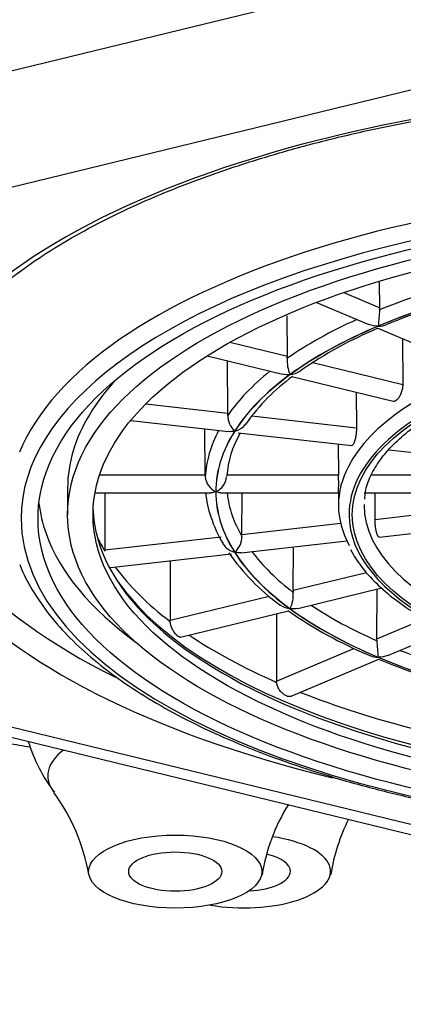
# Model space of a CAD drawing. Units: millimetres. Extents: x 7 to 203, y 5 to 291.
# Drawn here: x 169 to 170, y 180 to 182 of the extents above; entities that cross this region are included whole.
import ezdxf

# ---------------------------------------------------------------- set-up
doc = ezdxf.new("R2010")
doc.units = ezdxf.units.MM
doc.layers.add('Standard', color=7, linetype='Continuous')

msp = doc.modelspace()

# ---------------------------------------------------------------- linework, layer by layer
at = {"layer": 'Standard', "color": 7, "linetype": 'Continuous'}
for p, q in [((168.4461, 182.2201), (170.3936, 182.6953)), ((170.4542, 182.4344), (168.5854, 181.9784)), ((169.6988, 181.7534), (169.6984, 181.8136)), ((169.614, 181.7893), (169.6988, 181.7534)), ((169.5496, 181.766), (169.673, 181.7138)), ((169.4805, 181.6386), (169.4797, 181.7345)), ((169.6943, 181.7048), (169.8884, 181.6228)), ((169.345, 181.6716), (169.4805, 181.6386)), ((169.7522, 181.6803), (169.753, 181.5721)), ((169.2907, 181.6394), (169.4689, 181.5959)), ((169.3399, 181.5038), (169.3388, 181.6276)), ((169.541, 181.6238), (169.753, 181.5721)), ((169.4912, 181.5905), (169.7308, 181.532)), ((169.6432, 181.5534), (169.6438, 181.4694)), ((169.1463, 181.5257), (169.3399, 181.5038)), ((169.1106, 181.4864), (169.3415, 181.4603)), ((169.3966, 181.4974), (169.6438, 181.4694)), ((169.2866, 181.3582), (169.2857, 181.4666)), ((169.3643, 181.4577), (169.6325, 181.4273)), ((169.6007, 181.4309), (169.6013, 181.3582)), ((169.7205, 181.4174), (169.9404, 181.3925)), ((169.0371, 181.3582), (169.2866, 181.3582)), ((169.2866, 181.3582), (169.2867, 181.3533)), ((169.3371, 181.3582), (169.6013, 181.3582)), ((169.679, 181.3582), (169.9069, 181.3582)), ((168.9615, 181.3274), (168.9615, 181.264)), ((169.0262, 181.3155), (169.3001, 181.3155)), ((169.0492, 181.3155), (169.0492, 181.1806)), ((169.3231, 181.3155), (169.6011, 181.3155)), ((169.3731, 181.2173), (169.374, 181.3155)), ((169.6011, 181.3174), (169.6014, 181.285)), ((169.6621, 181.3155), (169.9202, 181.3155)), ((169.6876, 181.2529), (169.6881, 181.3155)), ((169.6876, 181.2529), (169.9235, 181.2796)), ((169.3731, 181.2173), (169.6064, 181.2437)), ((169.6982, 181.2108), (169.9472, 181.239)), ((169.0492, 181.1806), (169.3243, 181.2118)), ((169.371, 181.1737), (169.6211, 181.2021)), ((169.3732, 181.2124), (169.3731, 181.2173)), ((169.0493, 181.1776), (169.0492, 181.1806)), ((169.4942, 181.0851), (169.495, 181.1878)), ((169.0629, 181.1388), (169.3482, 181.1712)), ((169.2038, 181.1548), (169.2038, 181.0143)), ((169.4942, 181.0851), (169.6678, 181.1275)), ((169.5054, 181.0423), (169.7036, 181.0907)), ((169.6921, 180.9707), (169.6928, 181.0881)), ((169.2038, 181.0143), (169.4374, 181.0712)), ((169.2281, 180.9747), (169.4831, 181.0369)), ((169.2039, 181.0113), (169.2038, 181.0143)), ((169.455, 181.03), (169.455, 180.8705)), ((169.6921, 180.9707), (169.8044, 181.0181)), ((169.7177, 180.931), (169.8569, 180.9898)), ((169.6924, 180.9658), (169.6921, 180.9707)), ((169.455, 180.8705), (169.6378, 180.9477)), ((169.4894, 180.8345), (169.6964, 180.922)), ((169.4551, 180.8675), (169.455, 180.8705)), ((168.5193, 180.813), (170.4255, 180.3479)), ((168.5854, 180.8215), (170.4542, 180.3655))]:
    msp.add_line(p, q, dxfattribs=at)
for centre, radius, start, end in [((170.2789, 180.3614), 1.4649, 105.3055, 112.6051), ((172.4821, 181.4811), 2.7964, 174.5108, 175.3064), ((169.6611, 181.7533), 0.0377, 352.7788, 0.1843), ((170.0718, 180.8005), 0.9797, 112.6471, 124.8743), ((169.5618, 181.6279), 0.0818, 175.8987, 203.5381), ((169.4291, 181.6382), 0.0513, 354.93, 0.3918), ((169.7656, 181.2122), 0.4664, 125.7668, 144.935), ((169.2422, 181.5031), 0.0977, 357.5472, 0.4229), ((169.39, 181.4986), 0.0502, 179.6646, 227.3211), ((169.5704, 181.3383), 0.2336, 150.0585, 175.8013), ((169.3296, 181.3575), 0.0432, 185.5111, 244.9099), ((169.2931, 181.3585), 0.0443, 294.8947, 353.2385), ((169.2178, 181.3383), 0.384, 356.8195, 2.9672), ((169.4851, 181.3293), 0.198, 183.9894, 200.7934), ((169.5533, 181.3351), 0.2645, 196.7104, 211.9444), ((169.3217, 181.2132), 0.0515, 312.294, 359.1481), ((169.7629, 181.4673), 0.5131, 214.8585, 234.2207), ((169.5499, 181.0847), 0.0557, 179.6107, 184.6446), ((169.4109, 181.0757), 0.0836, 335.8923, 3.0809), ((170.0711, 181.8806), 1.0288, 235.0613, 247.355), ((165.8571, 180.6528), 3.8481, 4.0851, 4.6656), ((170.3645, 182.5536), 1.7631, 247.719, 256.3923), ((169.2297, 180.8374), 0.3774, 196.8983, 217.5028), ((170.4795, 181.7638), 3.6227, 197.0355, 272.2475), ((168.5573, 180.3343), 0.4609, 9.8391, 36.2408), ((169.8661, 180.3403), 0.4512, 148.0962, 170.7674), ((170.0295, 180.3417), 0.4522, 153.4678, 170.869)]:
    msp.add_arc(centre, radius, start, end, dxfattribs=at)
for centre, major_axis, start_param, end_param in [((170.6215, 182.5962), (-4.6882, 0), 2.720532, 6.283185), ((170.6215, 181.3999), (2.0705, 0), 0, 4.189106), ((170.6215, 181.2821), (-1.8, 0), 3.141593, 6.112317), ((170.6215, 181.2549), (-1.77, 0), 4.144777, 5.255863), ((170.6215, 181.2549), (-1.77, 0), 5.255863, 6.283185), ((170.6215, 181.2549), (-1.77, 0), 0, 4.144777), ((170.6215, 181.3408), (-1.3352, 0), -1.018428, -0.807528), ((170.6215, 181.3183), (-1.3102, 0), -1.047198, -0.785398), ((170.6215, 181.3183), (-1.3098, 0), -1.047198, -0.785398), ((170.6215, 181.3408), (-1.3352, 0), -0.750486, -0.545729), ((170.6215, 181.3183), (-1.3102, 0), -0.785398, -0.523599), ((170.6215, 181.3183), (-1.3098, 0), -0.785398, -0.523599), ((170.6215, 181.2865), (-1.0202, 0), 3.358033, 6.068646), ((170.6215, 181.3408), (-1.3352, 0), -0.48343, -0.283929), ((170.6215, 181.3183), (-1.3102, 0), -0.523599, -0.261799), ((170.6215, 181.3183), (-1.3098, 0), -0.523599, -0.261799), ((170.6215, 181.3274), (-1.66, 0), 5.90961, 6.158497), ((170.6215, 181.264), (-0.9952, 0), 5.463446, 6.283185), ((170.6215, 181.3408), (-1.3352, 0), 6.065012, 6.261055), ((170.6215, 181.3183), (1.3102, 0), 2.879793, 3.141593), ((170.6215, 181.3183), (1.3098, 0), 2.879793, 3.141593), ((170.6215, 181.4355), (-2.0305, 0), 0, 0.704779), ((170.6215, 181.3274), (-1.66, 0), 6.158497, 6.283185), ((170.6215, 181.2865), (-1.0202, 0), 6.068646, 6.283185), ((170.6215, 181.3183), (-1.3102, 0), 0, 0.261799), ((170.6215, 181.3183), (-1.3098, 0), 0, 0.261799), ((170.6215, 181.3408), (-1.2848, 0), 0.046585, 0.145016), ((170.6215, 181.3274), (-1.73, 0), 0.049604, 0.148559), ((170.6215, 181.287), (-1.6, 0), 0.016995, 3.124597), ((170.6215, 181.2865), (-1.0202, 0), 0, 0.223531), ((170.6215, 181.2865), (-0.9598, 0), 6.279757, 6.283185), ((170.6215, 181.2865), (-0.9598, 0), 0, 3.122547), ((170.6215, 181.3408), (-1.2848, 0), 0.145016, 0.238801), ((170.6215, 181.264), (-0.9952, 0), 0, 1.311192), ((170.6215, 181.3274), (-1.73, 0), 0.148559, 0.523898), ((170.6215, 181.3426), (-1.62, 0), 0.19272, 0.243386), ((170.6215, 181.3183), (-1.3102, 0), 0.261799, 0.523599), ((170.6215, 181.3183), (-1.3098, 0), 0.261799, 0.523599), ((170.6215, 181.3408), (-1.2848, 0), 0.307138, 0.5006), ((170.6215, 181.3426), (-1.62, 0), 0.300307, 0.505185), ((170.6215, 181.2973), (-1.6066, 0), 0.279944, 0.289448), ((170.6215, 181.2973), (-1.6066, 0), 0.289448, 2.852716), ((170.6215, 181.3183), (-1.3102, 0), 0.523599, 0.785398), ((170.6215, 181.3183), (-1.3098, 0), 0.523599, 0.785398), ((170.6215, 181.3408), (-1.2848, 0), 0.565344, 0.7624), ((170.6215, 181.3426), (-1.62, 0), 0.558993, 0.766985), ((170.6215, 181.3408), (-1.2848, 0), 0.821681, 1.024199), ((170.6215, 181.3183), (-1.3102, 0), 0.785398, 1.047198), ((170.6215, 181.3183), (-1.3098, 0), 0.785398, 1.047198), ((170.6215, 181.3426), (-1.62, 0), 0.816041, 1.028784), ((169.2157, 180.6466), (0.3011, 0), 2.642104, 3.445773), ((169.3777, 180.4207), (-0.205, 0), 1.173197, 4.374025), ((169.3777, 180.4207), (0.11, 0), 0, 1.036576), ((169.3777, 180.4207), (0.11, 0), 4.823178, 6.283185)]:
    msp.add_ellipse(centre, major_axis=major_axis, ratio=0.422618, start_param=start_param, end_param=end_param, dxfattribs=at)
for centre, major_axis in [((170.6215, 181.2549), (1.73, 0)), ((170.6215, 181.264), (-1.66, 0)), ((170.6215, 181.264), (-1.6, 0)), ((170.6215, 181.264), (-0.9878, 0)), ((169.2157, 180.42), (0.2046, 0)), ((169.2157, 180.42), (0.11, 0))]:
    msp.add_ellipse(centre, major_axis=major_axis, ratio=0.422618, dxfattribs=at)
for points, knots in [([(168.5912, 181.4408), (168.5914, 181.4493), (168.5922, 181.474), (168.6002, 181.5202), (168.619, 181.5755), (168.6473, 181.6308), (168.6847, 181.685), (168.7308, 181.7381), (168.7856, 181.79), (168.8489, 181.8404), (168.9205, 181.8891), (169, 181.9359), (169.0872, 181.9804), (169.1816, 182.0226), (169.2829, 182.062), (169.3905, 182.0986), (169.5039, 182.1321), (169.6227, 182.1623), (169.7462, 182.1891), (169.8739, 182.2123), (170.0051, 182.2319), (170.1393, 182.2476), (170.2757, 182.2595), (170.4138, 182.2674), (170.5529, 182.2714), (170.6923, 182.2713), (170.8314, 182.2673), (170.9695, 182.2593), (171.1059, 182.2474), (171.2401, 182.2316), (171.3713, 182.212), (171.499, 182.1887), (171.6225, 182.1618), (171.7413, 182.1315), (171.8548, 182.0979), (171.9624, 182.0613), (172.0636, 182.0217), (172.158, 181.9795), (172.245, 181.9348), (172.3244, 181.888), (172.3957, 181.8393), (172.4586, 181.789), (172.513, 181.7374), (172.5585, 181.6848), (172.5954, 181.6314), (172.6223, 181.5781), (172.6373, 181.5405), (172.6405, 181.5232), (172.6405, 181.5228)], [0, 0, 0, 0, 0.009768, 0.033322, 0.056714, 0.07978, 0.102532, 0.125059, 0.147455, 0.169789, 0.192104, 0.214421, 0.236753, 0.259107, 0.281485, 0.303886, 0.326309, 0.34875, 0.371207, 0.393678, 0.41616, 0.438651, 0.461149, 0.483652, 0.506159, 0.528668, 0.551177, 0.573684, 0.596188, 0.618686, 0.641178, 0.663662, 0.686135, 0.708594, 0.731038, 0.753464, 0.775868, 0.798248, 0.820602, 0.842929, 0.86523, 0.887513, 0.909792, 0.932087, 0.954443, 0.97693, 0.999639, 1, 1, 1, 1]), ([(169.6636, 181.3008), (169.6639, 181.3072), (169.6648, 181.3245), (169.6765, 181.3563), (169.6983, 181.3935), (169.7296, 181.4299), (169.7693, 181.465), (169.8173, 181.4985), (169.8733, 181.5301), (169.9368, 181.5594), (170.0067, 181.586), (170.0809, 181.6093), (170.1285, 181.6208), (170.1547, 181.627)], [0, 0, 0, 0, 0.047382, 0.149246, 0.248488, 0.345301, 0.440875, 0.536041, 0.631171, 0.726417, 0.821849, 0.917468, 1, 1, 1, 1]), ([(169.4872, 181.5951), (169.4951, 181.5962), (169.5031, 181.5989), (169.5105, 181.6038), (169.511, 181.6041), (169.5114, 181.6044)], [0, 0, 0, 0, 0.938758, 0.938758, 1, 1, 1, 1]), ([(169.753, 181.5721), (169.753, 181.5691), (169.7527, 181.5658), (169.7522, 181.5625), (169.7516, 181.5592), (169.7508, 181.5559), (169.7497, 181.5527), (169.7486, 181.5496), (169.7473, 181.5466), (169.7458, 181.5439), (169.7444, 181.5413), (169.7428, 181.5389), (169.7411, 181.5371), (169.74, 181.5358), (169.7389, 181.5348), (169.7378, 181.534), (169.7361, 181.5327), (169.7344, 181.532), (169.7329, 181.5319), (169.7321, 181.5318), (169.7314, 181.5318), (169.7308, 181.532)], [0, 0, 0, 0, 0.1634456, 0.1634456, 0.1634456, 0.3268894, 0.3268894, 0.3268894, 0.4903633, 0.4903633, 0.4903633, 0.6538771, 0.6538771, 0.6538771, 0.7606904, 0.7606904, 0.7606904, 0.9241704, 0.9241704, 0.9241704, 1, 1, 1, 1]), ([(169.3564, 181.4616), (169.3634, 181.4635), (169.3704, 181.467), (169.3792, 181.4747), (169.3817, 181.4774), (169.3837, 181.4804)], [0, 0, 0, 0, 0.698995, 0.698995, 1, 1, 1, 1]), ([(169.6438, 181.4694), (169.6439, 181.4663), (169.6437, 181.463), (169.6434, 181.4597), (169.6431, 181.4564), (169.6427, 181.4529), (169.6421, 181.4497), (169.6415, 181.4465), (169.6408, 181.4434), (169.6401, 181.4406), (169.6393, 181.4378), (169.6384, 181.4353), (169.6376, 181.4333), (169.637, 181.432), (169.6364, 181.4309), (169.6359, 181.43), (169.635, 181.4286), (169.6341, 181.4277), (169.6333, 181.4274), (169.6331, 181.4273), (169.6328, 181.4273), (169.6325, 181.4273)], [0, 0, 0, 0, 0.167058, 0.167058, 0.167058, 0.334114, 0.334114, 0.334114, 0.501201, 0.501201, 0.501201, 0.668329, 0.668329, 0.668329, 0.777503, 0.777503, 0.777503, 0.944596, 0.944596, 0.944596, 1, 1, 1, 1]), ([(168.8488, 181.1463), (168.8493, 181.1447), (168.8555, 181.1255), (168.8773, 181.0857), (168.9134, 181.0315), (168.9599, 180.9781), (169.0151, 180.9264), (169.079, 180.8767), (169.1511, 180.8292), (169.231, 180.7842), (169.3182, 180.742), (169.4123, 180.7027), (169.5126, 180.6665), (169.6187, 180.6336), (169.7301, 180.6042), (169.8461, 180.5783), (169.9662, 180.5561), (170.0897, 180.5377), (170.216, 180.5231), (170.3443, 180.5125), (170.4742, 180.506), (170.6048, 180.5034), (170.7355, 180.5049), (170.8656, 180.5105), (170.9944, 180.52), (171.1212, 180.5336), (171.2454, 180.551), (171.3664, 180.5722), (171.4835, 180.5972), (171.596, 180.6257), (171.7035, 180.6577), (171.8053, 180.693), (171.9009, 180.7314), (171.9899, 180.7729), (172.0717, 180.8171), (172.146, 180.864), (172.2122, 180.9133), (172.2701, 180.9649), (172.3192, 181.0185), (172.3591, 181.0737), (172.3896, 181.1304), (172.4102, 181.1875), (172.4201, 181.2395), (172.4212, 181.2688), (172.4215, 181.2821)], [0, 0, 0, 0, 0.001746, 0.0257, 0.049896, 0.074321, 0.098913, 0.123602, 0.148331, 0.173062, 0.197776, 0.222468, 0.247137, 0.271784, 0.296412, 0.321025, 0.345624, 0.370212, 0.394792, 0.419365, 0.443934, 0.468501, 0.493066, 0.517633, 0.542201, 0.566773, 0.59135, 0.615936, 0.640531, 0.665138, 0.689761, 0.714401, 0.739062, 0.763748, 0.788461, 0.8132, 0.837963, 0.862737, 0.887486, 0.912158, 0.936677, 0.960971, 0.985006, 1, 1, 1, 1]), ([(169.6982, 181.2108), (169.6976, 181.2107), (169.697, 181.2109), (169.6964, 181.2114), (169.6958, 181.2118), (169.6952, 181.2125), (169.6947, 181.2134), (169.6938, 181.2148), (169.6929, 181.2167), (169.6922, 181.219), (169.6914, 181.2213), (169.6907, 181.224), (169.69, 181.227), (169.6894, 181.23), (169.6889, 181.2333), (169.6885, 181.2366), (169.6881, 181.2399), (169.6878, 181.2433), (169.6877, 181.2466), (169.6876, 181.2488), (169.6876, 181.2509), (169.6876, 181.2529)], [0, 0, 0, 0, 0.1134458, 0.1134458, 0.1134458, 0.2224859, 0.2224859, 0.2224859, 0.3895113, 0.3895113, 0.3895113, 0.5565316, 0.5565316, 0.5565316, 0.7236284, 0.7236284, 0.7236284, 0.890799, 0.890799, 0.890799, 1, 1, 1, 1]), ([(169.3284, 181.1949), (169.3305, 181.1915), (169.3331, 181.1884), (169.342, 181.1805), (169.349, 181.1769), (169.356, 181.175)], [0, 0, 0, 0, 0.323718, 0.323718, 1, 1, 1, 1]), ([(169.6293, 181.1815), (169.6379, 181.1669), (169.6533, 181.1413), (169.6898, 181.101), (169.7344, 181.0626), (169.7878, 181.0262), (169.849, 180.9923), (169.9174, 180.9614), (169.9923, 180.9335), (170.0729, 180.909), (170.1587, 180.8879), (170.248, 180.8709), (170.3162, 180.8603), (170.3506, 180.8569), (170.3554, 180.8564)], [0, 0, 0, 0, 0.08331, 0.17232, 0.262554, 0.353404, 0.444402, 0.535295, 0.626031, 0.716612, 0.807061, 0.897403, 0.987664, 1, 1, 1, 1]), ([(169.4628, 181.0509), (169.4633, 181.0506), (169.4637, 181.0502), (169.471, 181.0453), (169.479, 181.0425), (169.4869, 181.0415)], [0, 0, 0, 0, 0.063238, 0.063238, 1, 1, 1, 1]), ([(169.2281, 180.9747), (169.228, 180.9746), (169.2279, 180.9746), (169.2278, 180.9746), (169.2266, 180.9744), (169.2252, 180.9747), (169.2236, 180.9756), (169.223, 180.9759), (169.2224, 180.9763), (169.2217, 180.9768), (169.2201, 180.978), (169.2183, 180.9797), (169.2165, 180.9818), (169.2147, 180.9838), (169.2129, 180.9863), (169.2113, 180.989), (169.2096, 180.9917), (169.2081, 180.9948), (169.2069, 180.9979), (169.2057, 181.0011), (169.2048, 181.0044), (169.2043, 181.0077), (169.2041, 181.0089), (169.204, 181.0101), (169.2039, 181.0113)], [0, 0, 0, 0, 0.013224, 0.013224, 0.013224, 0.187383, 0.187383, 0.187383, 0.251641, 0.251641, 0.251641, 0.420712, 0.420712, 0.420712, 0.589545, 0.589545, 0.589545, 0.761894, 0.761894, 0.761894, 0.93608, 0.93608, 0.93608, 1, 1, 1, 1]), ([(169.4895, 180.8345), (169.4889, 180.8343), (169.4883, 180.8341), (169.4876, 180.834), (169.4857, 180.8336), (169.4836, 180.8337), (169.4812, 180.8344), (169.4804, 180.8346), (169.4795, 180.8349), (169.4786, 180.8353), (169.4763, 180.8363), (169.4738, 180.8378), (169.4714, 180.8396), (169.469, 180.8414), (169.4667, 180.8436), (169.4646, 180.8461), (169.4624, 180.8487), (169.4605, 180.8515), (169.459, 180.8545), (169.4574, 180.8575), (169.4562, 180.8608), (169.4556, 180.864), (169.4554, 180.8651), (169.4552, 180.8663), (169.4551, 180.8675)], [0, 0, 0, 0, 0.05632, 0.05632, 0.05632, 0.222873, 0.222873, 0.222873, 0.284324, 0.284324, 0.284324, 0.446012, 0.446012, 0.446012, 0.607471, 0.607471, 0.607471, 0.772293, 0.772293, 0.772293, 0.938872, 0.938872, 0.938872, 1, 1, 1, 1]), ([(168.6561, 180.7528), (168.7109, 180.7426), (168.783, 180.7298), (168.8559, 180.7177), (168.8731, 180.7149)], [0, 0, 0, 0, 0.764264, 1, 1, 1, 1])]:
    msp.add_open_spline(points, degree=3, knots=knots, dxfattribs=at)
for points in [[(169.6951, 181.7099), (169.6875, 181.7097), (169.6798, 181.711), (169.673, 181.7138)], [(169.6954, 181.7098), (169.7024, 181.7099), (169.7094, 181.7112), (169.7158, 181.7139)], [(169.4869, 181.5952), (169.4807, 181.5944), (169.4745, 181.5945), (169.4688, 181.5959)], [(169.356, 181.4617), (169.351, 181.4603), (169.346, 181.4598), (169.3414, 181.4603)], [(169.3113, 181.3183), (169.3075, 181.3166), (169.3036, 181.3155), (169.3, 181.3155)], [(169.3232, 181.3155), (169.3196, 181.3155), (169.3156, 181.3165), (169.3117, 181.3183)], [(169.3712, 181.1737), (169.3664, 181.1732), (169.3614, 181.1737), (169.3564, 181.1751)], [(169.5055, 181.0423), (169.4997, 181.0409), (169.4934, 181.0407), (169.4872, 181.0416)], [(169.6749, 180.9309), (169.6812, 180.9282), (169.6882, 180.9269), (169.6951, 180.9268)], [(169.7177, 180.931), (169.7108, 180.9281), (169.703, 180.9268), (169.6954, 180.9269)]]:
    msp.add_open_spline(points, degree=3, dxfattribs=at)

doc.saveas('drawing.dxf')
